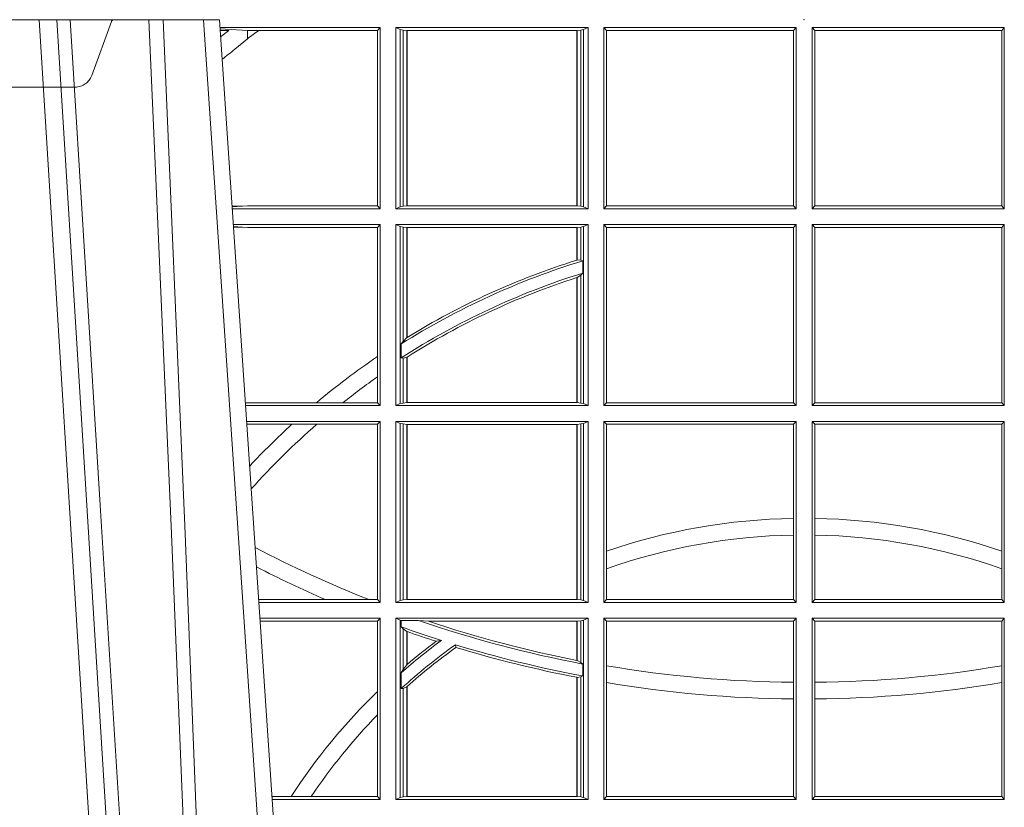
# Model space of a CAD drawing. Units: millimetres. Extents: x 0 to 21000, y 0 to 14850.
# Drawn here: x 4674 to 4842, y 4608 to 4742 of the extents above; entities that cross this region are included whole.
import ezdxf

# ---------------------------------------------------------------- set-up
doc = ezdxf.new("R2010")
doc.units = ezdxf.units.MM
doc.header["$LTSCALE"] = 333.33333
doc.linetypes.add('VERDECKT2', pattern=[4.762499999999999, 3.175, -1.5875])
doc.layers.add('FRW-Rifi ST', color=124, linetype='Continuous', lineweight=5, transparency=0.5)

# ---------------------------------------------------------------- blocks, each defined once
blk = doc.blocks.new('ST-Block_UT')
at = {"color": 0, "linetype": 'Continuous'}
for p, q in [((-0.09974999129801176, -2.947132315966883e-09), (-0.1737499922515156, -2.947132315966883e-09)), ((-0.07997974157350995, -0.2914999976421484), (-0.09974999129801176, -2.947132315966883e-09))]:
    blk.add_line(p, q, dxfattribs=at)
at = {"color": 0, "linetype": 'Continuous', "lineweight": 0}
for p, q in [((-0.1304926812649967, -2.947132315966883e-09), (-0.1123765870929958, -0.2914999976421484)), ((-0.1093948498370025, -0.2914999976421484), (-0.1275109589099941, -2.947132315966883e-09)), ((-0.1024822533134966, -2.947132315966883e-09), (-0.08339022249001005, -0.2814999960031344))]:
    blk.add_line(p, q, dxfattribs=at)
for points in [[(-0.1074249833824865, -0.2841802864936369), (-0.1100068479780134, -0.2436380117801491), (-0.114930951595511, -0.1656835704711455), (-0.1201042473319944, -0.08283865746514607), (-0.1251873761420086, -2.947132315966883e-09)], [(-0.1117989286784962, -2.947132315966883e-09), (-0.107911647856497, -0.08773574527762662), (-0.1047423273325023, -0.1656839728021282), (-0.1004690766334875, -0.2814999960031344)], [(-0.09839857518699091, -0.2814999960031344), (-0.1025300338864952, -0.1656839728021282), (-0.1055920809509985, -0.08773574527762662), (-0.1093440964820047, -2.947132315966883e-09)]]:
    blk.add_lwpolyline(points, dxfattribs=at)
at = {"color": 0, "lineweight": 5}
blk.add_point((0, 0), dxfattribs=at)
blk = doc.blocks.new('ST-Block_SeitGitt')
at = {"color": 0, "linetype": 'Continuous', "lineweight": 0}
for p, q in [((0.3276499971747455, -0.001349996783147844), (0.3003415686188191, -0.001349996783147844)), ((0.3050500020384845, -0.001839297714951726), (0.3003552795725852, -0.001552156240194336)), ((0.3272307381033954, -0.001839297714951726), (0.3276499971747455, -0.001349996783147844)), ((0.3276499971747455, -0.001349996783147844), (0.3276499971747455, -0.03224999504939774)), ((0.3631499983370361, -0.001349996783147844), (0.3303499981761036, -0.001349996783147844)), ((0.3303499981761036, -0.001349996783147844), (0.3303499981761036, -0.03224999504939774)), ((0.3311151504516658, -0.001681316186051163), (0.3303499981761036, -0.001349996783147844)), ((0.3623848497867641, -0.001681316186051163), (0.3631499983370361, -0.001349996783147844)), ((0.3631499983370361, -0.001349996783147844), (0.3631499983370361, -0.03224999504939774)), ((0.3658499993383941, -0.001349996783147844), (0.398649999964988, -0.001349996783147844)), ((0.3658499993383941, -0.001349996783147844), (0.3658499993383941, -0.03224999504939774)), ((0.3658499993383941, -0.001349996783147844), (0.3662692621350345, -0.001839297714951726)), ((0.3981606990331841, -0.001839297714951726), (0.398649999964988, -0.001349996783147844)), ((0.398649999964988, -0.001349996783147844), (0.398649999964988, -0.03224999504939774)), ((0.4013500119554863, -0.001349996783147844), (0.4013500119554863, -0.03224999504939774)), ((0.4341500125820801, -0.001349996783147844), (0.4013500119554863, -0.001349996783147844)), ((0.4018393128872901, -0.001839297714951726), (0.4013500119554863, -0.001349996783147844)), ((0.4341500125820801, -0.001349996783147844), (0.4337307497854397, -0.001839297714951726)), ((0.4341500125820801, -0.001349996783147844), (0.4341500125820801, -0.03224999504939774)), ((0.3003763046443737, -0.001862157802577258), (0.3018568098545131, -0.001833730617846641)), ((0.3018568098545131, -0.001833730617846641), (0.3004481887910231, -0.002922044686300751)), ((0.3050500020384845, -0.003240829341422113), (0.3028992652893123, -0.005050847314606699)), ((0.3069730192422924, -0.001839297714951726), (0.3050500020384845, -0.001839297714951726)), ((0.3050500020384845, -0.001839297714951726), (0.3050500020384845, -0.003240829341422113)), ((0.3272307381033954, -0.001839297714951726), (0.3069730192422924, -0.001839297714951726)), ((0.3272307381033954, -0.03176069679514626), (0.3272307381033954, -0.001839297714951726)), ((0.3311151504516658, -0.03191867890612343), (0.3311151504516658, -0.001681316186051163)), ((0.3315884113311824, -0.001781554551172349), (0.3311151504516658, -0.001681316186051163)), ((0.3322080090642032, -0.001849246568355056), (0.3315884113311824, -0.001781554551172349)), ((0.3315884113311824, -0.001781554551172349), (0.3315884113311824, -0.03181843879477242)), ((0.3322692602872905, -0.001849246568355056), (0.3322080090642032, -0.001849246568355056)), ((0.3322080090642032, -0.03175074654475907), (0.3322080090642032, -0.001849246568355056)), ((0.3612307362258491, -0.001849246568355056), (0.3322692602872905, -0.001849246568355056)), ((0.3322692602872905, -0.03175074654475907), (0.3322692602872905, -0.001849246568355056)), ((0.3612919874489364, -0.001849246568355056), (0.3612307362258491, -0.001849246568355056)), ((0.3612307362258491, -0.001849246568355056), (0.3612307362258491, -0.03175074654475907)), ((0.3619115851819572, -0.001781554551172349), (0.3612919874489364, -0.001849246568355056)), ((0.3612919874489364, -0.001849246568355056), (0.3612919874489364, -0.03175074654475907)), ((0.3623848497867641, -0.001681316186051163), (0.3619115851819572, -0.001781554551172349)), ((0.3619115851819572, -0.03181843879477242), (0.3619115851819572, -0.001781554551172349)), ((0.3623848497867641, -0.03191867890612343), (0.3623848497867641, -0.001681316186051163)), ((0.3662692621350345, -0.03176069679514626), (0.3662692621350345, -0.001839297714951726)), ((0.3662692621350345, -0.001839297714951726), (0.3981606990331841, -0.001839297714951726)), ((0.3981606990331841, -0.001839297714951726), (0.3981606990331841, -0.03176069679514626)), ((0.4337307497854397, -0.001839297714951726), (0.4018393128872901, -0.001839297714951726)), ((0.4018393128872901, -0.001839297714951726), (0.4018393128872901, -0.03176069679514626)), ((0.4337307497854397, -0.03176069679514626), (0.4337307497854397, -0.001839297714951726)), ((0.3024051890254214, -0.03177679188999605), (0.3042177870869693, -0.03181159543649414)), ((0.3042177870869693, -0.03181159543649414), (0.3024150276771991, -0.03192185667020908)), ((0.3050500020384845, -0.03176069679514626), (0.3042177870869693, -0.03181159543649414)), ((0.3272307381033954, -0.03176069679514626), (0.3050500020384845, -0.03176069679514626)), ((0.3272307381033954, -0.03176069679514626), (0.3276499971747455, -0.03224999504939774)), ((0.3315884113311824, -0.03181843879477242), (0.3311151504516658, -0.03191867890612343)), ((0.3322080090642032, -0.03175074654475907), (0.3315884113311824, -0.03181843879477242)), ((0.3322692602872905, -0.03175074654475907), (0.3322080090642032, -0.03175074654475907)), ((0.3612307362258491, -0.03175074654475907), (0.3322692602872905, -0.03175074654475907)), ((0.3612919874489364, -0.03175074654475907), (0.3612307362258491, -0.03175074654475907)), ((0.3619115851819572, -0.03181843879477242), (0.3612919874489364, -0.03175074654475907)), ((0.3623848497867641, -0.03191867890612343), (0.3619115851819572, -0.03181843879477242)), ((0.3658499993383941, -0.03224999504939774), (0.3662692621350345, -0.03176069679514626)), ((0.3662692621350345, -0.03176069679514626), (0.3981606990331841, -0.03176069679514626)), ((0.3981606990331841, -0.03176069679514626), (0.398649999964988, -0.03224999504939774)), ((0.4018393128872901, -0.03176069679514626), (0.4013500119554863, -0.03224999504939774)), ((0.4337307497854397, -0.03176069679514626), (0.4018393128872901, -0.03176069679514626)), ((0.4341500125820801, -0.03224999504939774), (0.4337307497854397, -0.03176069679514626)), ((0.3276499971747455, -0.03224999504939774), (0.3024372828326136, -0.03224999504939774)), ((0.3311151504516658, -0.03191867890612343), (0.3303499981761036, -0.03224999504939774)), ((0.3631499983370361, -0.03224999504939774), (0.3303499981761036, -0.03224999504939774)), ((0.3623848497867641, -0.03191867890612343), (0.3631499983370361, -0.03224999504939774)), ((0.3658499993383941, -0.03224999504939774), (0.398649999964988, -0.03224999504939774)), ((0.4341500125820801, -0.03224999504939774), (0.4013500119554863, -0.03224999504939774)), ((0.3276499971747455, -0.03494999605075577), (0.3026204035702733, -0.03494999605075577)), ((0.3272307381033954, -0.03543929803029755), (0.3276499971747455, -0.03494999605075577)), ((0.3276499971747455, -0.03494999605075577), (0.3276499971747455, -0.06584999385134438)), ((0.3303499981761036, -0.03494999605075577), (0.3303499981761036, -0.06584999385134438)), ((0.3631499983370361, -0.03494999605075577), (0.3303499981761036, -0.03494999605075577)), ((0.3311151504516658, -0.03528131591932038), (0.3303499981761036, -0.03494999605075577)), ((0.3623848497867641, -0.03528131591932038), (0.3631499983370361, -0.03494999605075577)), ((0.3631499983370361, -0.03494999605075577), (0.3631499983370361, -0.06584999385134438)), ((0.3658499993383941, -0.03494999605075577), (0.398649999964988, -0.03494999605075577)), ((0.3658499993383941, -0.03494999605075577), (0.3658499993383941, -0.06584999385134438)), ((0.3658499993383941, -0.03494999605075577), (0.3662692621350345, -0.03543929803029755)), ((0.3981606990331841, -0.03543929803029755), (0.398649999964988, -0.03494999605075577)), ((0.398649999964988, -0.03494999605075577), (0.398649999964988, -0.06584999385134438)), ((0.4013500119554863, -0.03494999605075577), (0.4013500119554863, -0.06584999385134438)), ((0.4341500125820801, -0.03494999605075577), (0.4013500119554863, -0.03494999605075577)), ((0.4018393128872901, -0.03543929803029755), (0.4013500119554863, -0.03494999605075577)), ((0.4341500125820801, -0.03494999605075577), (0.4337307497854397, -0.03543929803029755)), ((0.4341500125820801, -0.03494999605075577), (0.4341500125820801, -0.06584999385134438)), ((0.3042177870869693, -0.03538839938894967), (0.3026436070892657, -0.03529211745816951)), ((0.3026521759904881, -0.03541846055898645), (0.3042177870869693, -0.03538839938894967)), ((0.3050500020384845, -0.03543929803029755), (0.3042177870869693, -0.03538839938894967)), ((0.3272307381033954, -0.03543929803029755), (0.3050500020384845, -0.03543929803029755)), ((0.3272307381033954, -0.05747636827484826), (0.3272307381033954, -0.03543929803029755)), ((0.3311151504516658, -0.06551867398277977), (0.3311151504516658, -0.03528131591932038)), ((0.3315884113311824, -0.03538155603067139), (0.3311151504516658, -0.03528131591932038)), ((0.3322080090642032, -0.03544924828068474), (0.3315884113311824, -0.03538155603067139)), ((0.3315884113311824, -0.03538155603067139), (0.3315884113311824, -0.05488553318039635)), ((0.3322692602872905, -0.03544924828068474), (0.3322080090642032, -0.03544924828068474)), ((0.3322080090642032, -0.05425631674782494), (0.3322080090642032, -0.03544924828068474)), ((0.3612307362258491, -0.03544924828068474), (0.3322692602872905, -0.03544924828068474)), ((0.3322692602872905, -0.05421867641464928), (0.3322692602872905, -0.03544924828068474)), ((0.3612919874489364, -0.03544924828068474), (0.3612307362258491, -0.03544924828068474)), ((0.3612307362258491, -0.03544924828068474), (0.3612307362258491, -0.04102381738678673)), ((0.3619115851819572, -0.03538155603067139), (0.3612919874489364, -0.03544924828068474)), ((0.3612919874489364, -0.03544924828068474), (0.3612919874489364, -0.04100460233942727)), ((0.3623848497867641, -0.03528131591932038), (0.3619115851819572, -0.03538155603067139)), ((0.3619115851819572, -0.04103037017242173), (0.3619115851819572, -0.03538155603067139)), ((0.3623848497867641, -0.06551867398277977), (0.3623848497867641, -0.03528131591932038)), ((0.3662692621350345, -0.0653606993223832), (0.3662692621350345, -0.03543929803029755)), ((0.3662692621350345, -0.03543929803029755), (0.3981606990331841, -0.03543929803029755)), ((0.3981606990331841, -0.03543929803029755), (0.3981606990331841, -0.0653606993223832)), ((0.4018393128872901, -0.03543929803029755), (0.4018393128872901, -0.0653606993223832)), ((0.4337307497854397, -0.03543929803029755), (0.4018393128872901, -0.03543929803029755)), ((0.4337307497854397, -0.0653606993223832), (0.4337307497854397, -0.03543929803029755)), ((0.3612919874489364, -0.04100460233942727), (0.3619115851819572, -0.04103037017242173)), ((0.3619115851819572, -0.04103037017242173), (0.3622348435223159, -0.04115173640505532)), ((0.3622348435223159, -0.04115173640505532), (0.3622348435223159, -0.04324492114440659)), ((0.3612919874489364, -0.04398320290104607), (0.3619115851819572, -0.04356724816219071)), ((0.3619115851819572, -0.04356724816219071), (0.3622348435223159, -0.04324492114440659)), ((0.3619115851819572, -0.06541844132200936), (0.3619115851819572, -0.04356724816219071)), ((0.3612307362258491, -0.04400289478556374), (0.3612307362258491, -0.06535074534670571)), ((0.3612919874489364, -0.04398320290104607), (0.3612919874489364, -0.06535074534670571)), ((0.3312651529908237, -0.05533717620031098), (0.3315884113311824, -0.05488553318039635)), ((0.3312651529908237, -0.0577080440785096), (0.3312651529908237, -0.05533717620031098)), ((0.3315884113311824, -0.05488553318039635), (0.3322080090642032, -0.05425631674782494)), ((0.3272307381033954, -0.06092759641663292), (0.3272307381033954, -0.05747636827484826)), ((0.3312651529908237, -0.0577080440785096), (0.3315884113311824, -0.0577511717642949)), ((0.3315884113311824, -0.0577511717642949), (0.3322080090642032, -0.05760353105918625)), ((0.3315884113311824, -0.0577511717642949), (0.3315884113311824, -0.06541844132200936)), ((0.3322080090642032, -0.06535074534670571), (0.3322080090642032, -0.05760353105918625)), ((0.3322692602872905, -0.06535074534670571), (0.3322692602872905, -0.05756471353427628)), ((0.3272307381033954, -0.0653606993223832), (0.3272307381033954, -0.06092759641663292)), ((0.3050500020384845, -0.0653606993223832), (0.3046844488119973, -0.0653830550860448)), ((0.3168085232377109, -0.0653606993223832), (0.3050500020384845, -0.0653606993223832)), ((0.3212979897856769, -0.0653606993223832), (0.3168085232377109, -0.0653606993223832)), ((0.3272307381033954, -0.0653606993223832), (0.3212979897856769, -0.0653606993223832)), ((0.3272307381033954, -0.0653606993223832), (0.3276499971747455, -0.06584999385134438)), ((0.3315884113311824, -0.06541844132200936), (0.3311151504516658, -0.06551867398277977)), ((0.3322080090642032, -0.06535074534670571), (0.3315884113311824, -0.06541844132200936)), ((0.3322692602872905, -0.06535074534670571), (0.3322080090642032, -0.06535074534670571)), ((0.3612307362258491, -0.06535074534670571), (0.3322692602872905, -0.06535074534670571)), ((0.3612919874489364, -0.06535074534670571), (0.3612307362258491, -0.06535074534670571)), ((0.3619115851819572, -0.06541844132200936), (0.3612919874489364, -0.06535074534670571)), ((0.3623848497867641, -0.06551867398277977), (0.3619115851819572, -0.06541844132200936)), ((0.3658499993383941, -0.06584999385134438), (0.3662692621350345, -0.0653606993223832)), ((0.3662692621350345, -0.0653606993223832), (0.3981606990331841, -0.0653606993223832)), ((0.3981606990331841, -0.0653606993223832), (0.398649999964988, -0.06584999385134438)), ((0.4018393128872901, -0.0653606993223832), (0.4013500119554863, -0.06584999385134438)), ((0.4337307497854397, -0.0653606993223832), (0.4018393128872901, -0.0653606993223832)), ((0.4341500125820801, -0.06584999385134438), (0.4337307497854397, -0.0653606993223832)), ((0.3276499971747455, -0.06584999385134438), (0.3047161177525481, -0.06584999385134438)), ((0.3311151504516658, -0.06551867398277977), (0.3303499981761036, -0.06584999385134438)), ((0.3631499983370361, -0.06584999385134438), (0.3303499981761036, -0.06584999385134438)), ((0.3623848497867641, -0.06551867398277977), (0.3631499983370361, -0.06584999385134438)), ((0.3658499993383941, -0.06584999385134438), (0.398649999964988, -0.06584999385134438)), ((0.4341500125820801, -0.06584999385134438), (0.4013500119554863, -0.06584999385134438)), ((0.3276499971747455, -0.06854999485270241), (0.304899238490151, -0.06854999485270241)), ((0.3272307381033954, -0.06903929683224419), (0.3276499971747455, -0.06854999485270241)), ((0.3276499971747455, -0.06854999485270241), (0.3276499971747455, -0.09944999637858132)), ((0.3303499981761036, -0.06854999485270241), (0.3303499981761036, -0.09944999637858132)), ((0.3631499983370361, -0.06854999485270241), (0.3303499981761036, -0.06854999485270241)), ((0.3311151504516658, -0.06888131472126702), (0.3303499981761036, -0.06854999485270241)), ((0.3623848497867641, -0.06888131472126702), (0.3631499983370361, -0.06854999485270241)), ((0.3631499983370361, -0.06854999485270241), (0.3631499983370361, -0.09944999637858132)), ((0.3658499993383941, -0.06854999485270241), (0.398649999964988, -0.06854999485270241)), ((0.3658499993383941, -0.06854999485270241), (0.3658499993383941, -0.09944999637858132)), ((0.3658499993383941, -0.06854999485270241), (0.3662692621350345, -0.06903929683224419)), ((0.3981606990331841, -0.06903929683224419), (0.398649999964988, -0.06854999485270241)), ((0.398649999964988, -0.06854999485270241), (0.398649999964988, -0.09944999637858132)), ((0.4013500119554863, -0.06854999485270241), (0.4013500119554863, -0.09944999637858132)), ((0.4341500125820801, -0.06854999485270241), (0.4013500119554863, -0.06854999485270241)), ((0.4018393128872901, -0.06903929683224419), (0.4013500119554863, -0.06854999485270241)), ((0.4341500125820801, -0.06854999485270241), (0.4337307497854397, -0.06903929683224419)), ((0.4341500125820801, -0.06854999485270241), (0.4341500125820801, -0.09944999637858132)), ((0.3050500020384845, -0.06903929683224419), (0.3049319343723766, -0.06903207523205879)), ((0.3126119166612682, -0.06903929683224419), (0.3050500020384845, -0.06903929683224419)), ((0.3168744161725101, -0.06903929683224419), (0.3126119166612682, -0.06903929683224419)), ((0.3272307381033954, -0.06903929683224419), (0.3168744161725101, -0.06903929683224419)), ((0.3272307381033954, -0.09896069439903954), (0.3272307381033954, -0.06903929683224419)), ((0.3315884113311824, -0.06898155483261803), (0.3311151504516658, -0.06888131472126702)), ((0.3311151504516658, -0.09911867651001671), (0.3311151504516658, -0.06888131472126702)), ((0.3322080090642032, -0.06904924335734108), (0.3315884113311824, -0.06898155483261803)), ((0.3315884113311824, -0.06898155483261803), (0.3315884113311824, -0.0990184363986657)), ((0.3322692602872905, -0.06904924335734108), (0.3322080090642032, -0.06904924335734108)), ((0.3322080090642032, -0.09895074787394265), (0.3322080090642032, -0.06904924335734108)), ((0.3612307362258491, -0.06904924335734108), (0.3322692602872905, -0.06904924335734108)), ((0.3322692602872905, -0.09895074787394265), (0.3322692602872905, -0.06904924335734108)), ((0.3612919874489364, -0.06904924335734108), (0.3612307362258491, -0.06904924335734108)), ((0.3612307362258491, -0.06904924335734108), (0.3612307362258491, -0.09895074787394265)), ((0.3619115851819572, -0.06898155483261803), (0.3612919874489364, -0.06904924335734108)), ((0.3612919874489364, -0.06904924335734108), (0.3612919874489364, -0.09895074787394265)), ((0.3623848497867641, -0.06888131472126702), (0.3619115851819572, -0.06898155483261803)), ((0.3619115851819572, -0.0990184363986657), (0.3619115851819572, -0.06898155483261803)), ((0.3623848497867641, -0.09911867651001671), (0.3623848497867641, -0.06888131472126702)), ((0.3662692621350345, -0.09067853214995125), (0.3662692621350345, -0.06903929683224419)), ((0.3662692621350345, -0.06903929683224419), (0.3981606990331841, -0.06903929683224419)), ((0.3981606990331841, -0.06903929683224419), (0.3981606990331841, -0.08509663912312249)), ((0.4018393128872901, -0.06903929683224419), (0.4018393128872901, -0.08509663912312249)), ((0.4337307497854397, -0.06903929683224419), (0.4018393128872901, -0.06903929683224419)), ((0.4337307497854397, -0.09067853214995125), (0.4337307497854397, -0.06903929683224419)), ((0.3981606990331841, -0.08509663912312249), (0.3981606990331841, -0.08793621185080269)), ((0.4018393128872901, -0.08509663912312249), (0.4018393128872901, -0.08793621185080269)), ((0.3981606990331841, -0.08793621185080269), (0.3981606990331841, -0.09896069439903954)), ((0.4018393128872901, -0.08793621185080269), (0.4018393128872901, -0.09896069439903954)), ((0.3662692621350345, -0.09368338855759362), (0.3662692621350345, -0.09067853214995125)), ((0.4337307497854397, -0.09368338855759362), (0.4337307497854397, -0.09067853214995125)), ((0.3662692621350345, -0.09896069439903954), (0.3662692621350345, -0.09368338855759362)), ((0.4337307497854397, -0.09896069439903954), (0.4337307497854397, -0.09368338855759362)), ((0.3183740094304142, -0.09896069439903954), (0.3069617672561264, -0.09896069439903954)), ((0.3257889539003429, -0.09896069439903954), (0.3183740094304142, -0.09896069439903954)), ((0.3272307381033954, -0.09896069439903954), (0.3257889539003429, -0.09896069439903954)), ((0.3272307381033954, -0.09896069439903954), (0.3276499971747455, -0.09944999637858132)), ((0.3315884113311824, -0.0990184363986657), (0.3311151504516658, -0.09911867651001671)), ((0.3322080090642032, -0.09895074787394265), (0.3315884113311824, -0.0990184363986657)), ((0.3322692602872905, -0.09895074787394265), (0.3322080090642032, -0.09895074787394265)), ((0.3612307362258491, -0.09895074787394265), (0.3322692602872905, -0.09895074787394265)), ((0.3612919874489364, -0.09895074787394265), (0.3612307362258491, -0.09895074787394265)), ((0.3619115851819572, -0.0990184363986657), (0.3612919874489364, -0.09895074787394265)), ((0.3623848497867641, -0.09911867651001671), (0.3619115851819572, -0.0990184363986657)), ((0.3658499993383941, -0.09944999637858132), (0.3662692621350345, -0.09896069439903954)), ((0.3662692621350345, -0.09896069439903954), (0.3981606990331841, -0.09896069439903954)), ((0.3981606990331841, -0.09896069439903954), (0.398649999964988, -0.09944999637858132)), ((0.4018393128872901, -0.09896069439903954), (0.4013500119554863, -0.09944999637858132)), ((0.4337307497854397, -0.09896069439903954), (0.4018393128872901, -0.09896069439903954)), ((0.4341500125820801, -0.09944999637858132), (0.4337307497854397, -0.09896069439903954)), ((0.3276499971747455, -0.09944999637858132), (0.3069949529250664, -0.09944999637858132)), ((0.3311151504516658, -0.09911867651001671), (0.3303499981761036, -0.09944999637858132)), ((0.3631499983370361, -0.09944999637858132), (0.3303499981761036, -0.09944999637858132)), ((0.3623848497867641, -0.09911867651001671), (0.3631499983370361, -0.09944999637858132)), ((0.3658499993383941, -0.09944999637858132), (0.398649999964988, -0.09944999637858132)), ((0.4341500125820801, -0.09944999637858132), (0.4013500119554863, -0.09944999637858132)), ((0.3276499971747455, -0.1021499973799394), (0.3071780736627261, -0.1021499973799394)), ((0.3272307381033954, -0.1026392993594811), (0.3276499971747455, -0.1021499973799394)), ((0.3276499971747455, -0.1021499973799394), (0.3276499971747455, -0.1330499914552377)), ((0.3303499981761036, -0.1021499973799394), (0.3303499981761036, -0.1330499914552377)), ((0.3631499983370361, -0.1021499973799394), (0.3303499981761036, -0.1021499973799394)), ((0.3311151504516658, -0.102481317248504), (0.3303499981761036, -0.1021499973799394)), ((0.3623848497867641, -0.102481317248504), (0.3631499983370361, -0.1021499973799394)), ((0.3631499983370361, -0.1021499973799394), (0.3631499983370361, -0.1330499914552377)), ((0.3658499993383941, -0.1021499973799394), (0.398649999964988, -0.1021499973799394)), ((0.3658499993383941, -0.1021499973799394), (0.3658499993383941, -0.1330499914552377)), ((0.3658499993383941, -0.1021499973799394), (0.3662692621350345, -0.1026392993594811)), ((0.3981606990331841, -0.1026392993594811), (0.398649999964988, -0.1021499973799394)), ((0.398649999964988, -0.1021499973799394), (0.398649999964988, -0.1330499914552377)), ((0.4013500119554863, -0.1021499973799394), (0.4013500119554863, -0.1330499914552377)), ((0.4341500125820801, -0.1021499973799394), (0.4013500119554863, -0.1021499973799394)), ((0.4018393128872901, -0.1026392993594811), (0.4013500119554863, -0.1021499973799394)), ((0.4341500125820801, -0.1021499973799394), (0.4337307497854397, -0.1026392993594811)), ((0.4341500125820801, -0.1021499973799394), (0.4341500125820801, -0.1330499914552377)), ((0.3272307381033954, -0.1026392993594811), (0.3072112593316945, -0.1026392993594811)), ((0.3272307381033954, -0.1146128890182183), (0.3272307381033954, -0.1026392993594811)), ((0.3312651529908237, -0.1025130865241692), (0.3311151504516658, -0.102481317248504)), ((0.3311151504516658, -0.1327186790372537), (0.3311151504516658, -0.102481317248504)), ((0.3342049658298549, -0.1025130865241692), (0.3312651529908237, -0.1025130865241692)), ((0.3312651529908237, -0.1036026221777604), (0.3312651529908237, -0.1025130865241692)), ((0.3312651529908237, -0.1036026221777604), (0.3315884113311824, -0.1039415341879533)), ((0.3315884113311824, -0.1039415341879533), (0.3315884113311824, -0.1108884108330415)), ((0.3315884113311824, -0.1039415341879533), (0.3322080090642032, -0.1043811556960748)), ((0.3359135851264057, -0.102649245884578), (0.3342049658298549, -0.1025130865241692)), ((0.3612307362258491, -0.102649245884578), (0.3359135851264057, -0.102649245884578)), ((0.3612919874489364, -0.102649245884578), (0.3612307362258491, -0.102649245884578)), ((0.3612307362258491, -0.102649245884578), (0.3612307362258491, -0.1093266201283143)), ((0.3619115851819572, -0.102581557359855), (0.3612919874489364, -0.102649245884578)), ((0.3612919874489364, -0.102649245884578), (0.3612919874489364, -0.1093385783101724)), ((0.3623848497867641, -0.102481317248504), (0.3619115851819572, -0.102581557359855)), ((0.3619115851819572, -0.1096708891059563), (0.3619115851819572, -0.102581557359855)), ((0.3623848497867641, -0.1327186790372537), (0.3623848497867641, -0.102481317248504)), ((0.3662692621350345, -0.1102454257275269), (0.3662692621350345, -0.1026392993594811)), ((0.3662692621350345, -0.1026392993594811), (0.3981606990331841, -0.1026392993594811)), ((0.3981606990331841, -0.1026392993594811), (0.3981606990331841, -0.1130720642472909)), ((0.4337307497854397, -0.1026392993594811), (0.4018393128872901, -0.1026392993594811)), ((0.4018393128872901, -0.1026392993594811), (0.4018393128872901, -0.1130720642472909)), ((0.4337307497854397, -0.1102454257275269), (0.4337307497854397, -0.1026392993594811)), ((0.3322080090642032, -0.1100790244604752), (0.3322080090642032, -0.1043811556960748)), ((0.3322692602872905, -0.1100267809893296), (0.3322692602872905, -0.1044026208187745)), ((0.3372151792049465, -0.1060643238093064), (0.3381194598972854, -0.1059129205609963)), ((0.3405761845409927, -0.1071143415834115), (0.3404995068907795, -0.1066525993014977)), ((0.3315884113311824, -0.1108884108330415), (0.3322080090642032, -0.1100790244604752)), ((0.3322692622342913, -0.1100267820507383), (0.3322080127840366, -0.1100790224281241)), ((0.3612919874489364, -0.1093385783101724), (0.3619115851819572, -0.1096708891059563)), ((0.3619115851819572, -0.1096708891059563), (0.3622348435223159, -0.1099473354484246)), ((0.3622348435223159, -0.1099473354484246), (0.3622348435223159, -0.1119826925064729)), ((0.3662692621350345, -0.1131243747736619), (0.3662692621350345, -0.1102454257275269)), ((0.4337307497854397, -0.1131243747736619), (0.4337307497854397, -0.1102454257275269)), ((0.3312651529908237, -0.1114518013860391), (0.3315884113311824, -0.1108884108330415)), ((0.3312651529908237, -0.1141374004151032), (0.3312651529908237, -0.1114518013860391)), ((0.3612307362258491, -0.1122187119986222), (0.3612307362258491, -0.132550742950599)), ((0.3612919874489364, -0.1122304988171265), (0.3619115851819572, -0.112136405434768)), ((0.3612919874489364, -0.1122304988171265), (0.3612919874489364, -0.132550742950599)), ((0.3619115851819572, -0.112136405434768), (0.3622348435223159, -0.1119826925064729)), ((0.3619115851819572, -0.1326184389259026), (0.3619115851819572, -0.112136405434768)), ((0.3312651529908237, -0.1141374004151032), (0.3315884113311824, -0.1141285118724511)), ((0.3315884113311824, -0.1141285118724511), (0.3322080090642032, -0.1138505977656052)), ((0.3315884113311824, -0.1141285118724511), (0.3315884113311824, -0.1326184389259026)), ((0.3322080090642032, -0.132550742950599), (0.3322080090642032, -0.1138505977656052)), ((0.3322692622342913, -0.1137957513241474), (0.3322080127840366, -0.113850594352499)), ((0.3322692602872905, -0.132550742950599), (0.3322692602872905, -0.1137957540418313)), ((0.3662692621350345, -0.1325606969262765), (0.3662692621350345, -0.1131243747736619)), ((0.3981606990331841, -0.1130720642472909), (0.3981606990331841, -0.1159113016988442)), ((0.4018393128872901, -0.1130720642472909), (0.4018393128872901, -0.1159113016988442)), ((0.4337307497854397, -0.1325606969262765), (0.4337307497854397, -0.1131243747736619)), ((0.3272307381033954, -0.1186253172423051), (0.3272307381033954, -0.1146128890182183)), ((0.3981606990331841, -0.1159113016988442), (0.3981606990331841, -0.1325606969262765)), ((0.4018393128872901, -0.1159113016988442), (0.4018393128872901, -0.1325606969262765)), ((0.3272307381033954, -0.1325606969262765), (0.3272307381033954, -0.1186253172423051)), ((0.3124708026647625, -0.1325606969262765), (0.3092406024286447, -0.1325606969262765)), ((0.3158780574798641, -0.1325606969262765), (0.3124708026647625, -0.1325606969262765)), ((0.3272307381033954, -0.1325606969262765), (0.3158780574798641, -0.1325606969262765)), ((0.3272307381033954, -0.1325606969262765), (0.3276499971747455, -0.1330499914552377)), ((0.3315884113311824, -0.1326184389259026), (0.3311151504516658, -0.1327186790372537)), ((0.3322080090642032, -0.132550742950599), (0.3315884113311824, -0.1326184389259026)), ((0.3322692602872905, -0.132550742950599), (0.3322080090642032, -0.132550742950599)), ((0.3612307362258491, -0.132550742950599), (0.3322692602872905, -0.132550742950599)), ((0.3612919874489364, -0.132550742950599), (0.3612307362258491, -0.132550742950599)), ((0.3619115851819572, -0.1326184389259026), (0.3612919874489364, -0.132550742950599)), ((0.3623848497867641, -0.1327186790372537), (0.3619115851819572, -0.1326184389259026)), ((0.3658499993383941, -0.1330499914552377), (0.3662692621350345, -0.1325606969262765)), ((0.3662692621350345, -0.1325606969262765), (0.3981606990331841, -0.1325606969262765)), ((0.3981606990331841, -0.1325606969262765), (0.398649999964988, -0.1330499914552377)), ((0.4018393128872901, -0.1325606969262765), (0.4013500119554863, -0.1330499914552377)), ((0.4337307497854397, -0.1325606969262765), (0.4018393128872901, -0.1325606969262765)), ((0.4341500125820801, -0.1330499914552377), (0.4337307497854397, -0.1325606969262765)), ((0.3276499971747455, -0.1330499914552377), (0.3092737875923035, -0.1330499914552377)), ((0.3311151504516658, -0.1327186790372537), (0.3303499981761036, -0.1330499914552377)), ((0.3631499983370361, -0.1330499914552377), (0.3303499981761036, -0.1330499914552377)), ((0.3623848497867641, -0.1327186790372537), (0.3631499983370361, -0.1330499914552377)), ((0.3658499993383941, -0.1330499914552377), (0.398649999964988, -0.1330499914552377)), ((0.4341500125820801, -0.1330499914552377), (0.4013500119554863, -0.1330499914552377))]:
    blk.add_line(p, q, dxfattribs=at)
for points in [[(0.3612919874489364, -0.04100460233942727), (0.3612843319773731, -0.04100700142637947), (0.3612766727805194, -0.04100940423862198), (0.3612690173089561, -0.04101180332557419), (0.3612613618373928, -0.0410142061378167), (0.3612537063658294, -0.04101660895005921), (0.3612460508942661, -0.04101901176230172), (0.3612383916974125, -0.04102141457454422), (0.3612307362258491, -0.04102381738678673)], [(0.3612919874489364, -0.04398320290104607), (0.3612843319773731, -0.04398566531793335), (0.3612766727805194, -0.04398812400953034), (0.3612690173089561, -0.04399058270112732), (0.3612613618373928, -0.04399304511801461), (0.3612537063658294, -0.04399550753490189), (0.3612460508942661, -0.04399796995178917), (0.3612383916974125, -0.04400043236867646), (0.3612307362258491, -0.04400289478556374)], [(0.3322692602872905, -0.05421867641464928), (0.3322616085410175, -0.05422337773100594), (0.3322539493441639, -0.0542280827726529), (0.3322462901473102, -0.05423278781429985), (0.3322386384010372, -0.05423749285594681), (0.3322309792041835, -0.05424219789759377), (0.3322233200073299, -0.05424690293924073), (0.3322156682610569, -0.05425160798088768), (0.3322080090642032, -0.05425631674782494)], [(0.3322692602872905, -0.05756471353427628), (0.3322616085410175, -0.05756956386224488), (0.3322539493441639, -0.05757441419021347), (0.3322462901473102, -0.05757926824347237), (0.3322386384010372, -0.05758411857144097), (0.3322309792041835, -0.05758897262469986), (0.3322233200073299, -0.05759382295266846), (0.3322156682610569, -0.05759867700592736), (0.3322080090642032, -0.05760353105918625)], [(0.3322692602872905, -0.1044026208187745), (0.3322616085410175, -0.1043999386097596), (0.3322539493441639, -0.1043972564007447), (0.3322462901473102, -0.1043945741917298), (0.3322386384010372, -0.1043918919827149), (0.3322309792041835, -0.1043892097737), (0.3322233274579105, -0.1043865201141045), (0.3322156682610569, -0.1043838379050896), (0.3322080090642032, -0.1043811556960748)], [(0.3612919874489364, -0.1093385783101724), (0.3612843319773731, -0.109337088194053), (0.3612766727805194, -0.109335590627353), (0.3612690173089561, -0.109334093060653), (0.3612613618373928, -0.1093326029445336), (0.3612537063658294, -0.1093311053778336), (0.3612460508942661, -0.1093296078111337), (0.3612383954227028, -0.1093281102444337), (0.3612307362258491, -0.1093266201283143)], [(0.3612919874489364, -0.1122304988171265), (0.3612843319773731, -0.112229031052749), (0.3612766727805194, -0.1122275558377908), (0.3612690173089561, -0.1122260806228326), (0.3612613618373928, -0.1122246054078744), (0.3612537063658294, -0.1122231376434968), (0.3612460508942661, -0.1122216624285386), (0.3612383954227028, -0.1122201872135804), (0.3612307362258491, -0.1122187119986222)]]:
    blk.add_lwpolyline(points, dxfattribs=at)
for centre, radius, start, end in [((0.4000000000000057, -0.1314999967481185), 0.1595804391283392, 125.6581070350172, 126.5124707078618), ((0.3999704221252216, -0.1315127420022577), 0.1594221449405972, 127.5095609551561, 128.5087808353459), ((0.4000000000000057, -0.164499996748134), 0.1290000000000001, 107.0228548722014, 122.196748267631), ((0.4000000000000057, -0.164499996748134), 0.1294195608716615, 107.431334737234, 121.556718295181), ((0.4000000000000057, -0.164499996748134), 0.1270000000000008, 107.2993132498986, 122.7666768948826), ((0.4000000000000057, -0.164499996748134), 0.1265804391283394, 107.8352859881685, 122.3493779117041), ((0.4000000000000057, -0.164499996748134), 0.1294195608716614, 124.2132106488497, 130.0012634598), ((0.4000000000000057, -0.164499996748134), 0.1265804391283391, 125.0916158530202, 128.444401845636), ((0.4000000000000057, -0.164499996748134), 0.1294195608716613, 132.4720834879754, 136.9564449926275), ((0.4000000000000057, -0.164499996748134), 0.1265804391283393, 131.04880406806, 138.1701483101591), ((0.4000000000000057, -0.1894999967481397), 0.1044195608716615, 91.00929013523307, 108.8463162272834), ((0.4000000119204685, -0.1894999967481397), 0.1044195608716615, 71.15368377271666, 88.99070986476693), ((0.4000000000000057, -0.1894999967481397), 0.1015804391283392, 91.03750232415199, 109.3938193064325), ((0.4000000119204685, -0.1894999967481397), 0.1015804391283392, 70.60618069356752, 88.962497675848), ((0.4000000000000057, 0.08900000325186852), 0.2020804391283391, 242.3943017880806, 248.4547954351945), ((0.4000000000000057, 0.08900000325186852), 0.2049195608716611, 242.8792330664376, 246.5260639862472), ((0.4000000000000057, 0.08900000325186852), 0.2045000000000018, 250.3598454648403, 252.3865089654448), ((0.4000000000000057, 0.08900000325186852), 0.2025, 251.0396514800496, 259.2517169286732), ((0.4000000000000057, 0.08900000325186852), 0.2020804391283392, 251.5103583660486, 258.9391946399602), ((0.4000000000000057, 0.08900000325186852), 0.2049195608716611, 250.6994449595314, 252.1583330020503), ((0.4000000000000057, -0.1894999967481397), 0.1040000000000008, 126.5130016655361, 131.3694615618365), ((0.4000000000000057, -0.1894999967481397), 0.1020000000000007, 125.6856767164573, 132.3665399180787), ((0.4000000000000057, -0.1894999967481397), 0.1044195608716614, 126.9612322399474, 130.4391663816037), ((0.4000000000000057, -0.1894999967481397), 0.1015804391283393, 125.8024732760636, 131.8182195813417), ((0.4000000000000057, 0.08900000325186852), 0.2045000000000003, 253.0848031763468, 259.3580666140306), ((0.4000000000000057, 0.08900000325186852), 0.2049195608716612, 253.1428791845787, 259.0943316325995), ((0.4000000000000057, 0.08900000325186852), 0.2020804391283393, 260.3913627863785, 269.4784965932257), ((0.4000000119204685, 0.08900000325186852), 0.2020804391283393, 270.5215034067743, 279.6086372136215), ((0.4000000000000057, 0.08900000325186852), 0.204919560871661, 260.5257243047842, 269.4857221196795), ((0.4000000119204685, 0.08900000325186852), 0.204919560871661, 270.5142778803205, 279.4742756952159), ((0.4000000000000057, -0.1894999967481397), 0.1044195608716615, 134.1782583613758, 146.95528181183), ((0.4000000000000057, -0.1894999967481397), 0.1015804391283395, 135.7556555683415, 145.9072569949618)]:
    blk.add_arc(centre, radius, start, end, dxfattribs=at)
blk = doc.blocks.new('ST-Block_UT_Schacht')
at = {"color": 0, "linetype": 'VERDECKT2', "lineweight": 5, "ltscale": 0.1}
blk.add_lwpolyline([(-0.1177138061750043, 3.251869884479675e-09, -0.3152987888776895), (-0.1181836515665111, 0.0003289848898759828), (-0.1215311123906417, 0.009526063681846608, 0.3152987888791577), (-0.1243501902530113, 0.01150000325188216), (-0.149149775176511, 0.01150000325188216, 0.3152987888791579), (-0.1519688457250084, 0.00952607098585645), (-0.1553163129441089, 0.0003289931802044066, -0.3152987888776896), (-0.1557861592544896, 3.251869884479675e-09)], format="xyb", dxfattribs=at)
at = {"color": 0, "lineweight": 5}
blk.add_point((0, 0), dxfattribs=at)
blk = doc.blocks.new('QuadroControl-ST_1.5_Zul_DN200_o')
at = {"color": 0, "xscale": -1, "rotation": 180}
blk.add_blockref('ST-Block_UT_Schacht', (-1.49444761916584e-05, -0.6814999967481583), dxfattribs=at)
at = {"color": 0}
for name, p in [('ST-Block_SeitGitt', (-0.4000149444761973, -0.6814999967481583)), ('ST-Block_UT', (-1.49444761916584e-05, -0.6814999967481583))]:
    blk.add_blockref(name, p, dxfattribs=at)

msp = doc.modelspace()

# ---------------------------------------------------------------- block references
at = {"layer": 'FRW-Rifi ST', "xscale": 1000, "yscale": 1000, "zscale": 1000}
msp.add_blockref('QuadroControl-ST_1.5_Zul_DN200_o', (4807.799041004473, 5423.89874141445), dxfattribs=at)

doc.saveas('drawing.dxf')
